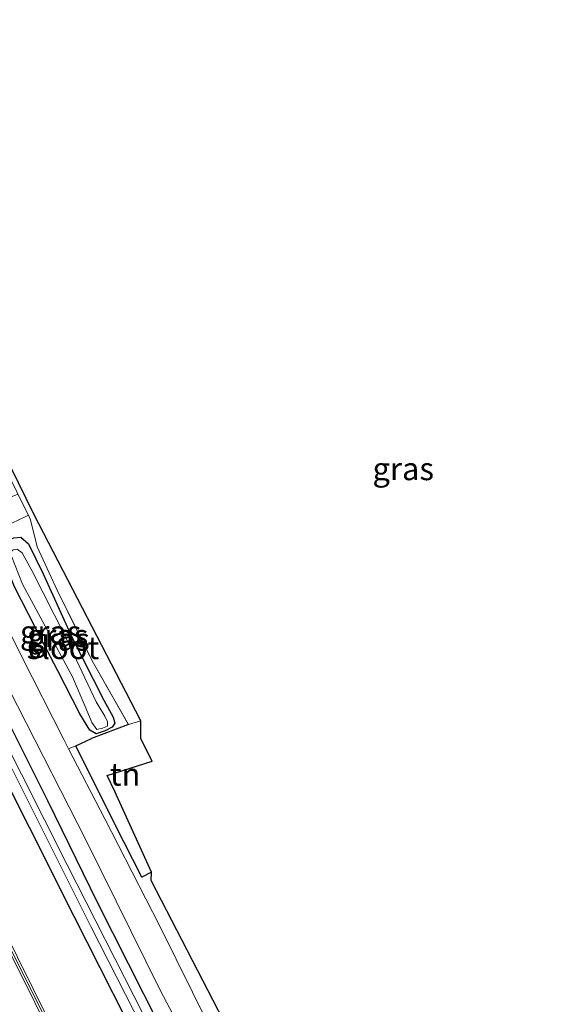
# Model space of a CAD drawing. Units: metres. Extents: x 169996 to 171487, y 449998 to 453568.
# Drawn here: x 170103 to 170161, y 453324 to 453432 of the extents above; entities that cross this region are included whole.
import ezdxf
from ezdxf.enums import TextEntityAlignment as Align

# ---------------------------------------------------------------- set-up
doc = ezdxf.new("R2010")
doc.units = ezdxf.units.M
doc.linetypes.add('IE-TERREINAFSCHEIDING', pattern=[10, 8, -2])
for name, color, linetype in [('B-ME-GW-INSTEEKWATERGANG-L-B1', 10, 'Continuous'), ('B-ME-IE-TERREINAFSCHEIDING-HAAGRASTER-L-B1', 10, 'Continuous'), ('B-ME-KG-KADASTRAAL-OPNAMEDTMGRENS-L-B1', 10, 'Continuous')]:
    doc.layers.add(name, color=color, linetype=linetype)
for name, color, linetype, lineweight in [('B-ME-IE-GRASLAND-GV-B6', 93, 'Continuous', 18), ('B-ME-IE-GRONDWERKLIJN-GROND_INGERICHT-GV-B6', 253, 'Continuous', 18), ('B-ME-IE-TERREINAFSCHEIDING-DOORGANG-L-B1', 8, 'IE-TERREINAFSCHEIDING-KUNSTMATIG-OPEN', 18), ('B-ME-IE-TERREINAFSCHEIDING-RASTERHEKWERK-L-B1', 8, 'IE-TERREINAFSCHEIDING', 18), ('B-ME-KW-GELUIDSWERING-GV-B6', 8, 'Continuous', 18), ('B-ME-KW-SCHERM-L-B1', 8, 'Continuous', 18), ('B-ME-OG-WATER-GV-B6', 153, 'Continuous', 18), ('B-ME-VH-VERH_SOORT-BITUMEN-GV-B6', 8, 'IE-TERREINAFSCHEIDING-NATUURLIJK-HOUTWAL', 18), ('B-ME-VH-VERH_SOORT-KLINKERS-GV-B6', 8, 'IE-TERREINAFSCHEIDING-NATUURLIJK-HOUTWAL', 18), ('B-ME-VH-VERH_SOORT-ONVERHARD-GV-B6', 8, 'Continuous', 18)]:
    doc.layers.add(name, color=color, linetype=linetype, lineweight=lineweight)
doc.styles.add('NLCS-ISO', font='NLCS-ISO.TTF')
doc.linetypes.add('IE-TERREINAFSCHEIDING-KUNSTMATIG-OPEN', pattern='A,7,-1.5,[67,NLCS.SHX,S=0.75,R=0,X=0,Y=0],-1.5', length=10)
doc.linetypes.add('IE-TERREINAFSCHEIDING-NATUURLIJK-HOUTWAL', pattern='A,7,-1.5,[67,NLCS.SHX,S=0.75,R=45,X=0,Y=0],-1.5,7,-1.5,[70,NLCS.SHX,S=0.75,R=0,X=0,Y=0],-1.5', length=20)

msp = doc.modelspace()

# ---------------------------------------------------------------- linework, layer by layer
at = {"layer": 'B-ME-GW-INSTEEKWATERGANG-L-B1'}
for points in [[(170147.06, 453257.004, 10.344), (170143.485, 453264.29, 10.344), (170135.658, 453280.2, 10.352), (170126.741, 453298.066, 10.348), (170117.451, 453316.394, 10.32), (170108.848, 453333.44, 10.32), (170098.955, 453353.04, 10.324), (170091.204, 453368.361, 10.336), (170081.475, 453387.383, 10.299), (170072.081, 453406.269, 10.303), (170062.641, 453425.046, 10.291), (170054.023, 453442.122, 10.271)], [(170059.372, 453438.204, 10.138), (170067.414, 453422.172, 10.134), (170074.798, 453407.499, 10.134), (170080.776, 453395.937, 10.13), (170086.278, 453384.919, 10.154), (170092.477, 453372.351, 10.15), (170099.832, 453358.232, 10.154), (170105.882, 453346.212, 10.158), (170111.375, 453335.027, 10.182), (170118.176, 453321.512, 10.215), (170125.13, 453308.086, 10.259), (170130.731, 453296.755, 10.346), (170131.386, 453295.431, 10.356), (170132.06, 453294.123, 10.349), (170136.647, 453285.217, 10.299), (170143.238, 453271.99, 10.275), (170150.62, 453257.307, 10.247), (170154.92, 453248.677, 10.247)], [(170105.392, 453363.633, 10.202), (170102.271, 453369.731, 10.146), (170100.92, 453373.109, 10.134), (170100.72, 453374.092, 10.142), (170101.291, 453374.719, 10.146), (170102.209, 453375.112, 10.17), (170102.976, 453375.197, 10.166), (170103.798, 453374.481, 10.166), (170105.413, 453371.151, 10.182), (170108.627, 453364.115, 10.178), (170112.086, 453357.238, 10.174), (170113.125, 453355.388, 10.154), (170113.296, 453354.718, 10.15), (170113.009, 453354.269, 10.15), (170112.229, 453353.875, 10.15), (170111.244, 453353.533, 10.146), (170110.539, 453353.941, 10.105), (170109.451, 453355.763, 10.105), (170107.028, 453360.488, 10.194), (170105.392, 453363.633, 10.202)]]:
    msp.add_polyline3d(points, dxfattribs=at)
at = {"layer": 'B-ME-IE-GRASLAND-GV-B6'}
for points in [[(170155.744, 453242.316, 9.649), (170156.046, 453242.071, 9.649), (170156.401, 453242.228, 9.649), (170156.477, 453242.592, 9.637), (170156.303, 453243.049, 9.637), (170153.57, 453248.651, 9.612), (170149.367, 453257.279, 9.588), (170144.55, 453266.801, 9.584), (170137.711, 453280.125, 9.653), (170131.278, 453293.111, 9.653), (170124.378, 453306.887, 9.649), (170116.46, 453322.588, 9.548), (170108.067, 453339.107, 9.54), (170100.501, 453354.04, 9.54), (170092.873, 453369.252, 9.536), (170084.93, 453384.962, 9.536), (170076.342, 453402.01, 9.536), (170068.482, 453417.761, 9.536), (170061.93, 453430.545, 9.54), (170054.416, 453445.481, 9.54)], [(170058.805, 453443.067, 10.166), (170068.133, 453424.714, 10.186), (170077.403, 453406.451, 10.186), (170086.768, 453387.961, 10.19), (170094.054, 453373.488, 10.194), (170102.588, 453356.61, 10.202), (170110.191, 453341.722, 10.211), (170118.329, 453325.254, 10.316), (170125.555, 453311.545, 10.324), (170130.407, 453301.742, 10.437), (170132.711, 453297.823, 10.437), (170130.731, 453296.755, 10.346), (170125.13, 453308.086, 10.259), (170118.176, 453321.512, 10.215), (170111.375, 453335.027, 10.182), (170105.882, 453346.212, 10.158), (170099.832, 453358.232, 10.154), (170092.477, 453372.351, 10.15), (170086.278, 453384.919, 10.154), (170080.776, 453395.937, 10.13), (170074.798, 453407.499, 10.134), (170067.414, 453422.172, 10.134), (170059.372, 453438.204, 10.138)], [(170054.023, 453442.122, 10.271), (170062.641, 453425.046, 10.291), (170072.081, 453406.269, 10.303), (170081.475, 453387.383, 10.299), (170091.204, 453368.361, 10.336), (170098.955, 453353.04, 10.324), (170108.848, 453333.44, 10.32), (170117.451, 453316.394, 10.32), (170126.741, 453298.066, 10.348), (170135.658, 453280.2, 10.352), (170143.485, 453264.29, 10.344), (170147.06, 453257.004, 10.344), (170151.233, 453249.127, 10.336)], [(170151.233, 453249.127, 10.336), (170147.06, 453257.004, 10.344), (170143.485, 453264.29, 10.344), (170135.658, 453280.2, 10.352), (170126.741, 453298.066, 10.348), (170117.451, 453316.394, 10.32), (170108.848, 453333.44, 10.32), (170098.955, 453353.04, 10.324), (170091.204, 453368.361, 10.336), (170081.475, 453387.383, 10.299), (170072.081, 453406.269, 10.303), (170062.641, 453425.046, 10.291), (170054.023, 453442.122, 10.271)], [(170054.023, 453442.122, 10.271), (170062.641, 453425.046, 10.291), (170072.081, 453406.269, 10.303), (170081.475, 453387.383, 10.299), (170091.204, 453368.361, 10.336), (170098.955, 453353.04, 10.324), (170108.848, 453333.44, 10.32), (170117.451, 453316.394, 10.32), (170126.741, 453298.066, 10.348), (170135.658, 453280.2, 10.352), (170143.485, 453264.29, 10.344), (170147.06, 453257.004, 10.344), (170151.233, 453249.127, 10.336)], [(170046.992, 453437.971, 10.623), (170052.155, 453428.214, 10.619), (170057.633, 453417.577, 10.607), (170064.466, 453404, 10.611), (170071.552, 453389.802, 10.611), (170079.134, 453374.613, 10.671), (170084.709, 453363.593, 10.639), (170089.771, 453353.43, 10.627), (170098.543, 453335.923, 10.623), (170107.466, 453317.965, 10.619), (170115.202, 453302.505, 10.619), (170122.602, 453287.696, 10.615), (170128.869, 453274.983, 10.623), (170138.808, 453255.135, 10.562)], [(170046.992, 453437.971, 10.623), (170052.155, 453428.214, 10.619), (170057.633, 453417.577, 10.607), (170064.466, 453404, 10.611), (170071.552, 453389.802, 10.611), (170079.134, 453374.613, 10.671), (170084.709, 453363.593, 10.639), (170089.771, 453353.43, 10.627), (170098.543, 453335.923, 10.623), (170107.466, 453317.965, 10.619), (170115.202, 453302.505, 10.619), (170122.602, 453287.696, 10.615), (170128.869, 453274.983, 10.623), (170138.808, 453255.135, 10.562)], [(170168.266, 453246.135, 10.299), (170152.633, 453228.481, 10.526), (170146.459, 453240.884, 10.53), (170139.255, 453255.358, 10.562), (170129.317, 453275.205, 10.623), (170123.05, 453287.918, 10.615), (170115.649, 453302.729, 10.619), (170107.913, 453318.188, 10.619), (170098.99, 453336.146, 10.623), (170090.218, 453353.653, 10.627), (170085.156, 453363.817, 10.639), (170079.581, 453374.838, 10.671), (170071.999, 453390.025, 10.611), (170064.913, 453404.224, 10.611), (170058.079, 453417.804, 10.607), (170052.598, 453428.445, 10.619), (170047.433, 453438.207, 10.623)], [(170168.266, 453246.135, 10.299), (170152.633, 453228.481, 10.526), (170146.459, 453240.884, 10.53), (170139.255, 453255.358, 10.562), (170129.317, 453275.205, 10.623), (170123.05, 453287.918, 10.615), (170115.649, 453302.729, 10.619), (170107.913, 453318.188, 10.619), (170098.99, 453336.146, 10.623), (170090.218, 453353.653, 10.627), (170085.156, 453363.817, 10.639), (170079.581, 453374.838, 10.671), (170071.999, 453390.025, 10.611), (170064.913, 453404.224, 10.611), (170058.079, 453417.804, 10.607), (170052.598, 453428.445, 10.619), (170047.433, 453438.207, 10.623)], [(170057.467, 453437.947, 9.568), (170067.679, 453417.625, 9.58), (170076.831, 453399.43, 9.592), (170084.647, 453384.07, 9.612), (170093.17, 453366.932, 9.617), (170101.911, 453349.856, 9.629), (170110.655, 453332.336, 9.649), (170119.209, 453315.561, 9.681), (170128.346, 453297.486, 9.685), (170135.522, 453282.945, 9.625), (170143.601, 453267.023, 9.629), (170148.159, 453257.791, 9.649), (170149.519, 453254.867, 9.649), (170154.078, 453245.625, 9.649), (170155.744, 453242.316, 9.649)], [(170059.372, 453438.204, 10.138), (170067.414, 453422.172, 10.134), (170074.798, 453407.499, 10.134), (170080.776, 453395.937, 10.13), (170086.278, 453384.919, 10.154), (170092.477, 453372.351, 10.15), (170099.832, 453358.232, 10.154), (170105.882, 453346.212, 10.158), (170111.375, 453335.027, 10.182), (170118.176, 453321.512, 10.215), (170125.13, 453308.086, 10.259), (170130.731, 453296.755, 10.346), (170131.386, 453295.431, 10.356), (170132.06, 453294.123, 10.349), (170136.647, 453285.217, 10.299), (170143.238, 453271.99, 10.275), (170150.62, 453257.307, 10.247), (170154.92, 453248.677, 10.247)], [(170104.034, 453377.124, 10.32), (170104.773, 453374.129, 10.308), (170106.948, 453369.378, 10.34), (170110.81, 453361.568, 10.344), (170114.798, 453354.562, 10.356), (170110.732, 453353.033, 10.162), (170109.015, 453352.215, 10.13), (170108.215, 453351.905, 10.107), (170107.688, 453352.927, 10.105), (170103.044, 453362.113, 10.17), (170097.687, 453372.897, 10.165), (170098.658, 453374.538, 10.227), (170099.453, 453375.392, 10.227), (170100.688, 453376.17, 10.227), (170102.605, 453377.043, 10.287), (170103.793, 453377.614, 10.323), (170104.034, 453377.124, 10.32)], [(170103.798, 453374.481, 10.166), (170105.413, 453371.151, 10.182), (170108.627, 453364.115, 10.178), (170112.086, 453357.238, 10.174), (170113.125, 453355.388, 10.154), (170113.296, 453354.718, 10.15), (170113.009, 453354.269, 10.15), (170112.229, 453353.875, 10.15), (170111.244, 453353.533, 10.146), (170110.539, 453353.941, 10.105), (170109.451, 453355.763, 10.105), (170107.028, 453360.488, 10.194), (170105.392, 453363.633, 10.202), (170102.271, 453369.731, 10.146), (170100.92, 453373.109, 10.134), (170100.72, 453374.092, 10.142), (170101.291, 453374.719, 10.146), (170102.209, 453375.112, 10.17), (170102.976, 453375.197, 10.166), (170103.798, 453374.481, 10.166)], [(170110.539, 453353.941, 10.105), (170111.244, 453353.533, 10.146), (170112.229, 453353.875, 10.15), (170113.009, 453354.269, 10.15), (170113.296, 453354.718, 10.15), (170113.125, 453355.388, 10.154), (170112.086, 453357.238, 10.174), (170108.627, 453364.115, 10.178), (170105.413, 453371.151, 10.182), (170103.798, 453374.481, 10.166), (170102.976, 453375.197, 10.166), (170102.209, 453375.112, 10.17), (170101.291, 453374.719, 10.146), (170100.72, 453374.092, 10.142), (170100.92, 453373.109, 10.134), (170102.271, 453369.731, 10.146), (170105.392, 453363.633, 10.202), (170107.028, 453360.488, 10.194), (170109.451, 453355.763, 10.105), (170110.539, 453353.941, 10.105)], [(170110.769, 453354.807, 9.572), (170111.324, 453354.019, 9.572), (170111.961, 453354.174, 9.572), (170112.499, 453354.386, 9.572), (170112.491, 453354.867, 9.572), (170112.198, 453355.498, 9.572), (170111.257, 453357.082, 9.572), (170107.832, 453364.284, 9.572), (170104.223, 453371.46, 9.572), (170103.101, 453373.489, 9.572), (170102.545, 453373.876, 9.572), (170102.124, 453373.802, 9.572), (170101.835, 453373.537, 9.572), (170101.93, 453373.106, 9.572), (170103.159, 453370.024, 9.588), (170108.659, 453359.835, 9.588), (170110.165, 453356.298, 9.572), (170110.769, 453354.807, 9.572)]]:
    msp.add_polyline3d(points, dxfattribs=at)
at = {"layer": 'B-ME-IE-GRONDWERKLIJN-GROND_INGERICHT-GV-B6'}
for points in [[(170078.035, 453431.587, 9.952), (170104.394, 453377.72, 10.287), (170116.164, 453354.96, 10.255), (170114.798, 453354.562, 10.356), (170110.81, 453361.568, 10.344), (170106.948, 453369.378, 10.34), (170104.773, 453374.129, 10.308), (170104.034, 453377.124, 10.32), (170103.793, 453377.614, 10.323), (170102.648, 453379.94, 10.335), (170102.526, 453380.187, 10.336), (170096.752, 453391.888, 10.303), (170092.229, 453400.32, 10.207), (170086.567, 453411.601, 10.146), (170082.904, 453418.964, 10.093), (170082.539, 453419.659, 10.091), (170081.356, 453421.911, 10.086), (170081.022, 453422.547, 10.085), (170076.585, 453431.013, 9.988), (170078.035, 453431.587, 9.952)], [(170116.164, 453354.96, 10.255), (170116.167, 453352.996, 10.275), (170117.408, 453350.54, 10.275), (170112.458, 453348.968, 10.138), (170113.297, 453347.187, 10.138), (170117.354, 453338.303, 10.061), (170116.286, 453337.767, 10.057), (170113.357, 453343.537, 10.093), (170109.015, 453352.215, 10.13), (170110.732, 453353.033, 10.162), (170114.798, 453354.562, 10.356), (170116.164, 453354.96, 10.255)]]:
    msp.add_polyline3d(points, dxfattribs=at)
at = {"layer": 'B-ME-IE-TERREINAFSCHEIDING-DOORGANG-L-B1'}
msp.add_polyline3d([(170102.526, 453380.187, 10.336), (170102.648, 453379.94, 10.335), (170103.793, 453377.614, 10.323), (170104.034, 453377.124, 10.32)], dxfattribs=at)
at = {"layer": 'B-ME-IE-TERREINAFSCHEIDING-HAAGRASTER-L-B1'}
msp.add_line((170114.798, 453354.562, 10.356), (170110.732, 453353.033, 10.162), dxfattribs=at)
msp.add_polyline3d([(170117.354, 453338.303, 10.061), (170116.286, 453337.767, 10.057), (170113.357, 453343.537, 10.093), (170109.015, 453352.215, 10.13), (170110.732, 453353.033, 10.162)], dxfattribs=at)
at = {"layer": 'B-ME-IE-TERREINAFSCHEIDING-RASTERHEKWERK-L-B1'}
msp.add_line((170116.164, 453354.96, 10.255), (170114.798, 453354.562, 10.356), dxfattribs=at)
msp.add_polyline3d([(170104.034, 453377.124, 10.32), (170104.773, 453374.129, 10.308), (170106.948, 453369.378, 10.34), (170110.81, 453361.568, 10.344), (170114.798, 453354.562, 10.356)], dxfattribs=at)
at = {"layer": 'B-ME-KG-KADASTRAAL-OPNAMEDTMGRENS-L-B1'}
msp.add_polyline3d([(170172.188, 453262.21, 10.279), (170158.83, 453294.206, 10.295), (170157.318, 453300.068, 10.215), (170159.768, 453307.382, 10.267), (170159.388, 453308.215, 9.689), (170159.013, 453309.214, 10.291), (170158.614, 453310.695, 10.316), (170157.09, 453314.953, 10.38), (170155.175, 453317.688, 10.295), (170142.103, 453313.516, 10.316), (170132.072, 453310.601, 10.4), (170130.926, 453310.959, 10.291), (170117.29, 453337.378, 10.061), (170117.354, 453338.303, 10.061), (170113.297, 453347.187, 10.138), (170112.458, 453348.968, 10.138), (170117.408, 453350.54, 10.275), (170116.167, 453352.996, 10.275), (170116.164, 453354.96, 10.255), (170104.394, 453377.72, 10.287), (170078.035, 453431.587, 9.952), (170076.63, 453432.4, 9.439)], dxfattribs=at)
at = {"layer": 'B-ME-KW-GELUIDSWERING-GV-B6'}
for points in [[(170138.808, 453255.135, 10.562), (170128.869, 453274.983, 10.623), (170122.602, 453287.696, 10.615), (170115.202, 453302.505, 10.619), (170107.466, 453317.965, 10.619), (170098.543, 453335.923, 10.623), (170089.771, 453353.43, 10.627), (170084.709, 453363.593, 10.639), (170079.134, 453374.613, 10.671), (170071.552, 453389.802, 10.611), (170064.466, 453404, 10.611), (170057.633, 453417.577, 10.607), (170052.155, 453428.214, 10.619), (170046.992, 453437.971, 10.623)], [(170138.808, 453255.135, 10.562), (170128.869, 453274.983, 10.623), (170122.602, 453287.696, 10.615), (170115.202, 453302.505, 10.619), (170107.466, 453317.965, 10.619), (170098.543, 453335.923, 10.623), (170089.771, 453353.43, 10.627), (170084.709, 453363.593, 10.639), (170079.134, 453374.613, 10.671), (170071.552, 453389.802, 10.611), (170064.466, 453404, 10.611), (170057.633, 453417.577, 10.607), (170052.155, 453428.214, 10.619), (170046.992, 453437.971, 10.623)], [(170047.433, 453438.207, 10.623), (170052.598, 453428.445, 10.619), (170058.079, 453417.804, 10.607), (170064.913, 453404.224, 10.611), (170071.999, 453390.025, 10.611), (170079.581, 453374.838, 10.671), (170085.156, 453363.817, 10.639), (170090.218, 453353.653, 10.627), (170098.99, 453336.146, 10.623), (170107.913, 453318.188, 10.619), (170115.649, 453302.729, 10.619), (170123.05, 453287.918, 10.615), (170129.317, 453275.205, 10.623), (170139.255, 453255.358, 10.562)], [(170047.433, 453438.207, 10.623), (170052.598, 453428.445, 10.619), (170058.079, 453417.804, 10.607), (170064.913, 453404.224, 10.611), (170071.999, 453390.025, 10.611), (170079.581, 453374.838, 10.671), (170085.156, 453363.817, 10.639), (170090.218, 453353.653, 10.627), (170098.99, 453336.146, 10.623), (170107.913, 453318.188, 10.619), (170115.649, 453302.729, 10.619), (170123.05, 453287.918, 10.615), (170129.317, 453275.205, 10.623), (170139.255, 453255.358, 10.562)]]:
    msp.add_polyline3d(points, dxfattribs=at)
at = {"layer": 'B-ME-KW-SCHERM-L-B1'}
msp.add_polyline3d([(170152.326, 453228.613, 13.783), (170147.439, 453238.36, 13.783), (170136.859, 453259.618, 13.783), (170126.679, 453280.096, 13.775), (170116.428, 453300.597, 13.783), (170105.701, 453322.084, 13.787), (170097.26, 453339.026, 13.787), (170089.053, 453355.416, 13.779), (170078.299, 453376.881, 13.783), (170067.758, 453398.037, 13.771), (170056.882, 453419.635, 13.767), (170046.216, 453439.914, 13.803), (170037.816, 453455.407, 13.819), (170029.802, 453469.979, 13.803), (170019.923, 453488.072, 13.803), (170013.287, 453500.323, 13.799), (170009.236, 453507.972, 13.799), (170002.988, 453520.12, 13.88), (170000, 453526.1452, 13.935)], dxfattribs=at)
msp.add_polyline3d([(170152.326, 453228.613, 13.783), (170147.439, 453238.36, 13.783), (170136.859, 453259.618, 13.783), (170126.679, 453280.096, 13.775), (170116.428, 453300.597, 13.783), (170105.701, 453322.084, 13.787), (170097.26, 453339.026, 13.787), (170089.053, 453355.416, 13.779), (170078.299, 453376.881, 13.783), (170067.758, 453398.037, 13.771), (170056.882, 453419.635, 13.767), (170046.216, 453439.914, 13.803), (170037.816, 453455.407, 13.819), (170029.802, 453469.979, 13.803), (170019.923, 453488.072, 13.803), (170013.287, 453500.323, 13.799), (170009.236, 453507.972, 13.799), (170002.988, 453520.12, 13.88), (170000, 453526.1452, 13.935)], dxfattribs=at)
at = {"layer": 'B-ME-OG-WATER-GV-B6'}
for points in [[(170054.416, 453445.481, 9.54), (170061.93, 453430.545, 9.54), (170068.482, 453417.761, 9.536), (170076.342, 453402.01, 9.536), (170084.93, 453384.962, 9.536), (170092.873, 453369.252, 9.536), (170100.501, 453354.04, 9.54), (170108.067, 453339.107, 9.54), (170116.46, 453322.588, 9.548), (170124.378, 453306.887, 9.649), (170131.278, 453293.111, 9.653), (170137.711, 453280.125, 9.653), (170144.55, 453266.801, 9.584), (170149.367, 453257.279, 9.588), (170153.57, 453248.651, 9.612), (170156.303, 453243.049, 9.637), (170156.477, 453242.592, 9.637), (170156.401, 453242.228, 9.649), (170156.046, 453242.071, 9.649), (170155.744, 453242.316, 9.649), (170154.078, 453245.625, 9.649), (170149.519, 453254.867, 9.649), (170148.159, 453257.791, 9.649)], [(170148.159, 453257.791, 9.649), (170143.601, 453267.023, 9.629), (170135.522, 453282.945, 9.625), (170128.346, 453297.486, 9.685), (170119.209, 453315.561, 9.681), (170110.655, 453332.336, 9.649), (170101.911, 453349.856, 9.629), (170093.17, 453366.932, 9.617), (170084.647, 453384.07, 9.612), (170076.831, 453399.43, 9.592), (170067.679, 453417.625, 9.58), (170057.467, 453437.947, 9.568)], [(170108.659, 453359.835, 9.588), (170103.159, 453370.024, 9.588), (170101.93, 453373.106, 9.572), (170101.835, 453373.537, 9.572), (170102.124, 453373.802, 9.572), (170102.545, 453373.876, 9.572), (170103.101, 453373.489, 9.572), (170104.223, 453371.46, 9.572), (170107.832, 453364.284, 9.572), (170111.257, 453357.082, 9.572), (170112.198, 453355.498, 9.572), (170112.491, 453354.867, 9.572), (170112.499, 453354.386, 9.572), (170111.961, 453354.174, 9.572), (170111.324, 453354.019, 9.572), (170110.769, 453354.807, 9.572), (170110.165, 453356.298, 9.572), (170108.659, 453359.835, 9.588)]]:
    msp.add_polyline3d(points, dxfattribs=at)
at = {"layer": 'B-ME-VH-VERH_SOORT-BITUMEN-GV-B6'}
for points in [[(170157.09, 453314.953, 10.38), (170158.614, 453310.695, 10.316), (170155.604, 453309.379, 10.316), (170153.729, 453308.452, 10.326), (170151.688, 453307.444, 10.336), (170146.939, 453305.095, 10.336), (170146.389, 453304.823, 10.336), (170140.963, 453302.218, 10.388), (170135.786, 453299.39, 10.409), (170132.711, 453297.823, 10.437), (170130.407, 453301.742, 10.437), (170125.555, 453311.545, 10.324), (170118.329, 453325.254, 10.316), (170110.191, 453341.722, 10.211), (170102.588, 453356.61, 10.202), (170094.054, 453373.488, 10.194), (170086.768, 453387.961, 10.19), (170077.403, 453406.451, 10.186), (170068.133, 453424.714, 10.186), (170058.805, 453443.067, 10.166)], [(170064.533, 453438.282, 10.134), (170071.157, 453425.265, 10.17), (170074.535, 453418.642, 10.159), (170076.033, 453415.704, 10.154), (170076.936, 453413.909, 10.157), (170083.344, 453401.163, 10.178), (170089.895, 453388.084, 10.194), (170095.05, 453378.206, 10.162), (170095.154, 453377.997, 10.162), (170097.687, 453372.897, 10.165), (170103.044, 453362.113, 10.17), (170107.688, 453352.927, 10.105), (170108.215, 453351.905, 10.107), (170112.205, 453344.172, 10.122), (170118.208, 453332.441, 10.166), (170123.676, 453321.41, 10.263)]]:
    msp.add_polyline3d(points, dxfattribs=at)
at = {"layer": 'B-ME-VH-VERH_SOORT-KLINKERS-GV-B6'}
for points in [[(170123.676, 453321.41, 10.263), (170118.208, 453332.441, 10.166), (170112.205, 453344.172, 10.122), (170108.215, 453351.905, 10.107), (170109.015, 453352.215, 10.13), (170113.357, 453343.537, 10.093), (170116.286, 453337.767, 10.057), (170117.354, 453338.303, 10.061)], [(170117.354, 453338.303, 10.061), (170117.29, 453337.378, 10.061), (170130.926, 453310.959, 10.291)]]:
    msp.add_polyline3d(points, dxfattribs=at)
at = {"layer": 'B-ME-VH-VERH_SOORT-ONVERHARD-GV-B6'}
msp.add_polyline3d([(170095.154, 453377.997, 10.162), (170096.237, 453377.959, 10.15), (170098.117, 453378.382, 10.198), (170099.871, 453378.806, 10.251), (170101.023, 453379.266, 10.312), (170102.648, 453379.94, 10.335), (170103.793, 453377.614, 10.323), (170102.605, 453377.043, 10.287), (170100.688, 453376.17, 10.227), (170099.453, 453375.392, 10.227), (170098.658, 453374.538, 10.227), (170097.687, 453372.897, 10.165), (170095.154, 453377.997, 10.162)], dxfattribs=at)

# ---------------------------------------------------------------- texts
at = {"layer": 'B-ME-IE-GRASLAND-GV-B6', "ltscale": 0.2, "style": 'NLCS-ISO'}
for p in [(170145.025, 453382.724), (170145.025, 453382.724), (170106.2425, 453364.7595), (170107.008, 453364.365), (170107.008, 453364.365), (170107.167, 453363.9475)]:
    msp.add_text('gras', height=2.5, dxfattribs=at).set_placement(p, align=Align.MIDDLE_CENTER)
at = {"layer": 'B-ME-IE-GRONDWERKLIJN-GROND_INGERICHT-GV-B6', "ltscale": 0.2, "style": 'NLCS-ISO'}
msp.add_text('tn', height=2.5, dxfattribs=at).set_placement((170114.4333, 453349.0857), align=Align.MIDDLE_CENTER)
at = {"layer": 'B-ME-OG-WATER-GV-B6', "ltscale": 0.2, "style": 'NLCS-ISO'}
msp.add_text('sloot', height=2.5, dxfattribs=at).set_placement((170107.5962, 453363.0211), align=Align.MIDDLE_CENTER)

doc.saveas('drawing.dxf')
